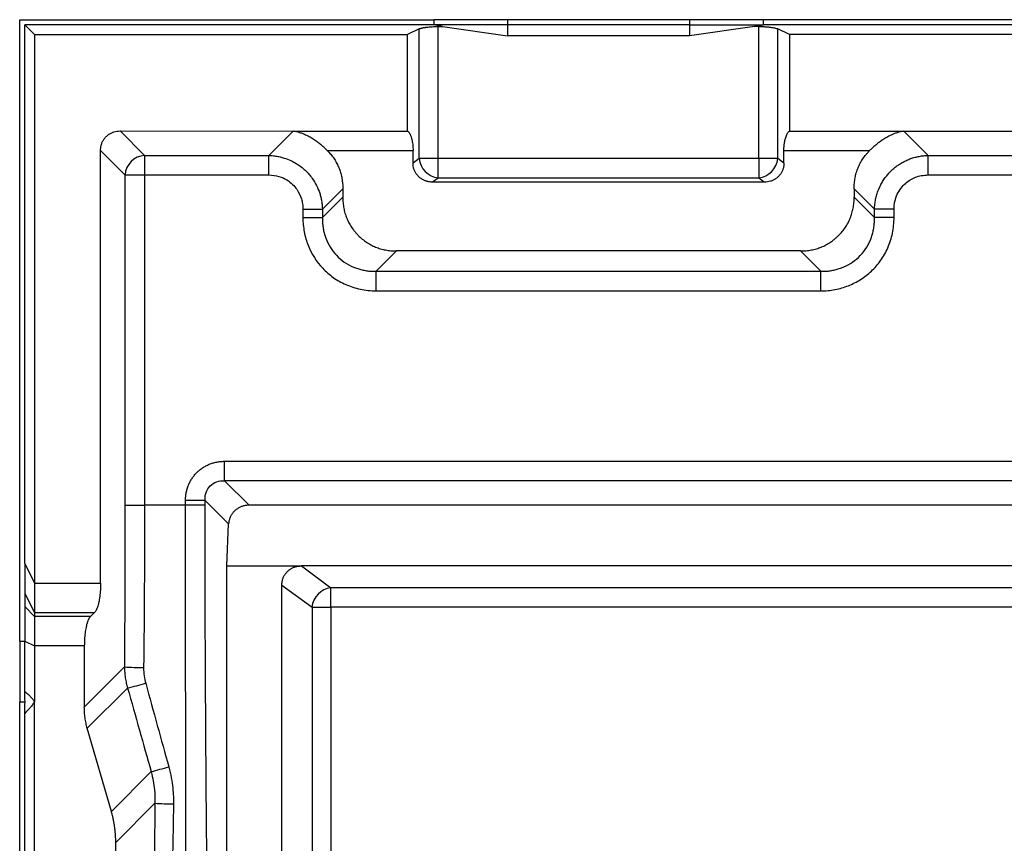
# Model space of a CAD drawing. Units: millimetres. Extents: x 0 to 420, y 0 to 297.
# Drawn here: x 58 to 81, y 248 to 267 of the extents above; entities that cross this region are included whole.
import ezdxf

# ---------------------------------------------------------------- set-up
doc = ezdxf.new("R2010")
doc.units = ezdxf.units.MM

msp = doc.modelspace()

# ---------------------------------------------------------------- linework, layer by layer
at = {"color": 7, "linetype": 'Continuous', "lineweight": 25}
for p, q in [((57.963, 253.076), (57.963, 267.332)), ((57.963, 267.332), (67.471, 267.332)), ((58.079, 267.216), (58.304, 266.991)), ((67.471, 267.216), (58.079, 267.216)), ((58.079, 254.856), (58.079, 267.216)), ((67.471, 267.332), (67.471, 267.216)), ((69.16, 267.332), (67.471, 267.332)), ((67.671, 267.175), (67.471, 267.216)), ((69.16, 267.216), (67.471, 267.216)), ((67.571, 267.175), (67.671, 267.175)), ((67.571, 264.149), (67.571, 267.175)), ((67.671, 267.175), (69.16, 266.96)), ((69.16, 267.332), (69.16, 267.216)), ((73.337, 267.332), (69.16, 267.332)), ((69.16, 267.216), (69.16, 266.96)), ((73.337, 267.216), (69.16, 267.216)), ((73.337, 267.332), (73.337, 267.216)), ((75.027, 267.332), (73.337, 267.332)), ((73.337, 267.216), (73.337, 266.96)), ((73.337, 267.216), (75.027, 267.216)), ((74.827, 267.175), (73.337, 266.96)), ((74.827, 267.175), (75.027, 267.216)), ((74.927, 267.175), (74.827, 267.175)), ((74.927, 264.149), (74.927, 267.175)), ((75.027, 267.332), (75.027, 267.216)), ((91.374, 267.332), (75.027, 267.332)), ((91.374, 267.216), (75.027, 267.216)), ((58.304, 266.991), (66.866, 266.991)), ((58.304, 266.991), (58.304, 254.406)), ((67.135, 267.121), (66.866, 266.991)), ((66.866, 264.778), (66.866, 266.991)), ((67.135, 264.149), (67.135, 267.121)), ((73.337, 266.96), (69.16, 266.96)), ((75.632, 266.991), (75.363, 267.121)), ((75.363, 264.149), (75.363, 267.121)), ((90.769, 266.991), (75.632, 266.991)), ((75.632, 266.991), (75.632, 264.778)), ((60.268, 264.779), (60.829, 264.218)), ((60.268, 264.779), (64.24, 264.778)), ((63.68, 264.218), (64.24, 264.778)), ((64.24, 264.778), (66.866, 264.778)), ((75.632, 264.778), (78.258, 264.778)), ((78.258, 264.778), (78.818, 264.218)), ((78.258, 264.778), (88.137, 264.778)), ((59.82, 264.331), (60.38, 263.77)), ((59.82, 254.406), (59.82, 264.331)), ((60.829, 264.218), (63.68, 264.218)), ((60.829, 264.218), (60.829, 263.77)), ((63.68, 263.77), (63.68, 264.218)), ((65.024, 264.329), (66.992, 264.329)), ((66.992, 264.044), (66.992, 264.329)), ((75.505, 264.329), (77.474, 264.329)), ((75.505, 264.044), (75.505, 264.329)), ((78.818, 264.218), (87.376, 264.218)), ((78.818, 263.77), (78.818, 264.218)), ((67.135, 264.149), (66.992, 264.044)), ((67.571, 264.149), (67.135, 264.149)), ((67.571, 263.7), (67.571, 264.149)), ((74.927, 264.149), (67.571, 264.149)), ((74.927, 264.149), (74.927, 263.7)), ((75.363, 264.149), (74.927, 264.149)), ((75.505, 264.044), (75.363, 264.149)), ((60.38, 263.77), (60.38, 256.192)), ((60.38, 263.77), (60.829, 263.77)), ((60.829, 263.77), (63.68, 263.77)), ((60.829, 263.77), (60.829, 256.192)), ((78.818, 263.77), (87.376, 263.77)), ((67.571, 263.7), (67.442, 263.606)), ((75.055, 263.606), (67.442, 263.606)), ((74.927, 263.7), (67.571, 263.7)), ((75.055, 263.606), (74.927, 263.7)), ((65.38, 263.453), (64.912, 262.985)), ((65.38, 263.453), (65.38, 263.26)), ((77.585, 262.985), (77.118, 263.453)), ((77.118, 263.453), (77.118, 263.26)), ((64.912, 262.792), (65.38, 263.26)), ((77.118, 263.26), (77.585, 262.792)), ((64.464, 262.985), (64.912, 262.985)), ((64.464, 262.985), (64.464, 262.792)), ((64.912, 262.985), (64.912, 262.792)), ((77.585, 262.792), (77.585, 262.985)), ((78.034, 262.985), (77.585, 262.985)), ((78.034, 262.792), (78.034, 262.985)), ((64.464, 262.792), (64.912, 262.792)), ((78.034, 262.792), (77.585, 262.792)), ((66.145, 261.56), (66.613, 262.027)), ((75.885, 262.027), (66.613, 262.027)), ((75.885, 262.027), (76.352, 261.56)), ((66.145, 261.56), (76.352, 261.56)), ((66.145, 261.111), (66.145, 261.56)), ((76.352, 261.111), (76.352, 261.56)), ((66.145, 261.111), (76.352, 261.111)), ((62.666, 256.753), (62.666, 257.201)), ((62.666, 257.201), (93.643, 257.201)), ((63.227, 256.192), (62.666, 256.753)), ((93.643, 256.753), (62.666, 256.753)), ((62.218, 256.305), (61.769, 256.305)), ((61.769, 256.192), (61.769, 256.305)), ((62.759, 255.763), (62.218, 256.305)), ((62.218, 256.192), (62.218, 256.305)), ((60.38, 256.192), (60.829, 256.192)), ((61.769, 256.192), (60.829, 256.192)), ((62.218, 256.192), (61.769, 256.192)), ((93.643, 256.192), (63.227, 256.192)), ((62.716, 254.8), (62.759, 255.763)), ((58.079, 254.856), (58.079, 254.168)), ((58.079, 254.856), (58.304, 254.406)), ((62.716, 254.8), (64.432, 254.8)), ((62.716, 223.541), (62.716, 254.8)), ((93.643, 254.8), (64.432, 254.8)), ((64.432, 254.8), (65.109, 254.301)), ((58.304, 254.406), (59.82, 254.406)), ((63.982, 254.362), (64.673, 253.853)), ((63.982, 226.203), (63.982, 254.362)), ((93.643, 254.301), (65.109, 254.301)), ((65.109, 253.853), (65.109, 254.301)), ((58.079, 254.168), (58.079, 253.873)), ((58.079, 254.168), (58.304, 253.733)), ((58.079, 253.873), (58.079, 253.076)), ((58.079, 253.873), (58.304, 253.637)), ((64.673, 253.853), (64.673, 227.089)), ((64.673, 253.853), (65.109, 253.853)), ((93.643, 253.853), (65.109, 253.853)), ((65.109, 253.853), (65.109, 227.089)), ((58.304, 253.733), (58.304, 253.637)), ((58.304, 253.733), (59.681, 253.733)), ((59.585, 253.637), (58.304, 253.637)), ((59.681, 253.733), (59.585, 253.637)), ((57.963, 253.076), (57.963, 251.683)), ((57.963, 253.076), (58.079, 253.076)), ((58.079, 253.076), (58.304, 252.964)), ((58.079, 251.911), (58.079, 253.076)), ((59.446, 252.964), (58.304, 252.964)), ((58.304, 252.964), (58.304, 251.683)), ((59.446, 252.964), (59.446, 251.561)), ((59.446, 251.561), (60.367, 252.482)), ((59.515, 251.075), (60.44, 252)), ((57.963, 251.683), (58.089, 251.683)), ((57.963, 155.823), (57.963, 251.683)), ((58.304, 174.915), (58.304, 251.683)), ((58.079, 155.932), (58.079, 251.417)), ((60.067, 249.17), (59.515, 251.075)), ((60.98, 250.083), (60.067, 249.17)), ((61.067, 249.357), (60.168, 248.457)), ((60.168, 174.915), (60.168, 248.457))]:
    msp.add_line(p, q, dxfattribs=at)
for centre, radius, start, end in [((60.866, 263.733), 0.487, 94.3708, 175.6292), ((67.627, 264.191), 0.494, 184.9459, 263.4767), ((74.871, 264.191), 0.494, 276.5233, 355.0541), ((65.165, 253.81), 0.494, 96.5233, 175.0541), ((60.786, 259.623), 7.153, 266.6422, 270.1795), ((58.307, 260.916), 9.167, 283.4548, 286.1359), ((58.768, 259.25), 9.43, 283.5664, 286.1139), ((61.477, 254.501), 5.16, 265.45, 270.1771)]:
    msp.add_arc(centre, radius, start, end, dxfattribs=at)
for points, knots in [([(67.135, 267.121), (67.139, 267.123), (67.147, 267.127), (67.163, 267.132), (67.181, 267.138), (67.201, 267.143), (67.224, 267.147), (67.248, 267.152), (67.275, 267.156), (67.313, 267.161), (67.364, 267.167), (67.43, 267.171), (67.499, 267.174), (67.547, 267.174), (67.571, 267.175)], [0, 0, 0, 0, 0.0640341, 0.126926, 0.189029, 0.2507099, 0.312343, 0.3743036, 0.4369611, 0.5006727, 0.6271777, 0.7504946, 0.8737308, 1, 1, 1, 1]), ([(74.927, 267.175), (74.939, 267.175), (74.963, 267.175), (74.999, 267.174), (75.033, 267.173), (75.067, 267.171), (75.1, 267.169), (75.133, 267.166), (75.164, 267.163), (75.204, 267.159), (75.25, 267.152), (75.297, 267.143), (75.336, 267.132), (75.354, 267.125), (75.363, 267.121)], [0, 0, 0, 0, 0.063697, 0.126276, 0.188109, 0.249581, 0.311087, 0.373019, 0.435761, 0.499683, 0.62589, 0.749363, 0.873079, 1, 1, 1, 1]), ([(59.82, 264.331), (59.82, 264.343), (59.82, 264.367), (59.824, 264.404), (59.831, 264.439), (59.84, 264.472), (59.851, 264.505), (59.866, 264.536), (59.883, 264.567), (59.902, 264.596), (59.924, 264.623), (59.957, 264.658), (60.001, 264.697), (60.061, 264.734), (60.126, 264.76), (60.195, 264.776), (60.243, 264.778), (60.268, 264.779)], [0, 0, 0, 0, 0.052711, 0.104, 0.154152, 0.203472, 0.252279, 0.300904, 0.349682, 0.398943, 0.449009, 0.500186, 0.601316, 0.699252, 0.796601, 0.896018, 1, 1, 1, 1]), ([(65.024, 264.329), (65.013, 264.34), (64.992, 264.361), (64.959, 264.392), (64.924, 264.423), (64.888, 264.455), (64.849, 264.486), (64.81, 264.517), (64.768, 264.547), (64.724, 264.577), (64.662, 264.616), (64.578, 264.663), (64.482, 264.707), (64.369, 264.749), (64.291, 264.769), (64.24, 264.778), (64.24, 264.778)], [0, 0, 0, 0, 0.044304, 0.090086, 0.137401, 0.1863, 0.236826, 0.289021, 0.342923, 0.398564, 0.455976, 0.578855, 0.715973, 0.810447, 0.999867, 1, 1, 1, 1]), ([(66.866, 264.778), (66.87, 264.775), (66.878, 264.769), (66.89, 264.756), (66.902, 264.741), (66.913, 264.724), (66.923, 264.705), (66.933, 264.684), (66.942, 264.661), (66.951, 264.635), (66.96, 264.601), (66.971, 264.558), (66.981, 264.504), (66.987, 264.448), (66.992, 264.389), (66.992, 264.35), (66.992, 264.329)], [0, 0, 0, 0, 0.060374, 0.119399, 0.177359, 0.234553, 0.291292, 0.347896, 0.404685, 0.461978, 0.520084, 0.61925, 0.715048, 0.80922, 0.903597, 1, 1, 1, 1]), ([(75.505, 264.329), (75.506, 264.341), (75.506, 264.363), (75.507, 264.396), (75.509, 264.429), (75.512, 264.46), (75.516, 264.491), (75.52, 264.521), (75.526, 264.551), (75.532, 264.58), (75.541, 264.616), (75.554, 264.656), (75.571, 264.698), (75.589, 264.732), (75.61, 264.76), (75.624, 264.772), (75.632, 264.778)], [0, 0, 0, 0, 0.053889, 0.106925, 0.159408, 0.21165, 0.263968, 0.316676, 0.370081, 0.424479, 0.48015, 0.584018, 0.686087, 0.788219, 0.89227, 1, 1, 1, 1]), ([(78.258, 264.778), (78.258, 264.778), (78.206, 264.769), (78.129, 264.749), (78.015, 264.707), (77.92, 264.663), (77.824, 264.609), (77.739, 264.554), (77.665, 264.499), (77.596, 264.443), (77.533, 264.387), (77.493, 264.348), (77.474, 264.329)], [0, 0, 0, 0, 0.000133, 0.189828, 0.284121, 0.421201, 0.544138, 0.646166, 0.742545, 0.833477, 0.9192, 1, 1, 1, 1]), ([(63.68, 264.218), (63.697, 264.217), (63.733, 264.216), (63.786, 264.212), (63.838, 264.205), (63.889, 264.196), (63.94, 264.186), (63.989, 264.173), (64.071, 264.149), (64.184, 264.105), (64.348, 264.016), (64.522, 263.884), (64.673, 263.71), (64.782, 263.529), (64.842, 263.382), (64.877, 263.262), (64.895, 263.172), (64.908, 263.08), (64.911, 263.017), (64.912, 262.985)], [0, 0, 0, 0, 0.027993, 0.055661, 0.083007, 0.110032, 0.136737, 0.163124, 0.189195, 0.270648, 0.350754, 0.47961, 0.608162, 0.706956, 0.807589, 0.854332, 0.901976, 0.950529, 1, 1, 1, 1]), ([(65.024, 264.329), (65.037, 264.315), (65.064, 264.288), (65.103, 264.244), (65.138, 264.199), (65.172, 264.153), (65.203, 264.106), (65.231, 264.058), (65.257, 264.008), (65.28, 263.958), (65.301, 263.906), (65.32, 263.854), (65.336, 263.8), (65.35, 263.745), (65.361, 263.688), (65.369, 263.631), (65.375, 263.573), (65.379, 263.513), (65.38, 263.473), (65.38, 263.453)], [0, 0, 0, 0, 0.060474, 0.120097, 0.178989, 0.237274, 0.295081, 0.352542, 0.40979, 0.466963, 0.524195, 0.581622, 0.63938, 0.6976, 0.756411, 0.815938, 0.876303, 0.93762, 1, 1, 1, 1]), ([(77.118, 263.453), (77.118, 263.474), (77.119, 263.517), (77.123, 263.58), (77.13, 263.642), (77.14, 263.703), (77.152, 263.762), (77.167, 263.82), (77.186, 263.877), (77.206, 263.932), (77.23, 263.987), (77.257, 264.039), (77.286, 264.091), (77.318, 264.141), (77.353, 264.191), (77.39, 264.238), (77.431, 264.285), (77.46, 264.315), (77.474, 264.329)], [0, 0, 0, 0, 0.066243, 0.131293, 0.195284, 0.258355, 0.320652, 0.382326, 0.443535, 0.504437, 0.565195, 0.625972, 0.686932, 0.748234, 0.81004, 0.872504, 0.935775, 1, 1, 1, 1]), ([(77.585, 262.985), (77.586, 263.004), (77.587, 263.043), (77.593, 263.1), (77.6, 263.156), (77.611, 263.212), (77.623, 263.267), (77.638, 263.321), (77.655, 263.374), (77.674, 263.426), (77.696, 263.476), (77.719, 263.526), (77.745, 263.574), (77.772, 263.621), (77.801, 263.666), (77.832, 263.709), (77.864, 263.751), (77.898, 263.792), (77.934, 263.831), (77.971, 263.868), (78.019, 263.912), (78.081, 263.963), (78.159, 264.017), (78.241, 264.066), (78.329, 264.109), (78.42, 264.146), (78.515, 264.176), (78.614, 264.198), (78.715, 264.213), (78.784, 264.217), (78.818, 264.218)], [0, 0, 0, 0, 0.03002, 0.059848, 0.089487, 0.118939, 0.148205, 0.177289, 0.206192, 0.234916, 0.263465, 0.29184, 0.320044, 0.34808, 0.37595, 0.403656, 0.431202, 0.458589, 0.485822, 0.512902, 0.539832, 0.588291, 0.637384, 0.687125, 0.73753, 0.788614, 0.840389, 0.892871, 0.94607, 1, 1, 1, 1]), ([(67.442, 263.606), (67.43, 263.606), (67.406, 263.607), (67.369, 263.611), (67.334, 263.617), (67.301, 263.626), (67.268, 263.637), (67.236, 263.651), (67.206, 263.667), (67.177, 263.686), (67.149, 263.707), (67.114, 263.738), (67.075, 263.782), (67.038, 263.84), (67.011, 263.904), (66.995, 263.972), (66.993, 264.02), (66.992, 264.044)], [0, 0, 0, 0, 0.053199, 0.104954, 0.155531, 0.205217, 0.254312, 0.303128, 0.351982, 0.401191, 0.451065, 0.501901, 0.602743, 0.700225, 0.797093, 0.896145, 1, 1, 1, 1]), ([(75.505, 264.044), (75.505, 264.032), (75.505, 264.007), (75.501, 263.972), (75.494, 263.937), (75.485, 263.904), (75.473, 263.872), (75.459, 263.841), (75.442, 263.811), (75.422, 263.783), (75.4, 263.756), (75.367, 263.722), (75.322, 263.685), (75.262, 263.649), (75.197, 263.624), (75.128, 263.609), (75.08, 263.607), (75.055, 263.606)], [0, 0, 0, 0, 0.052684, 0.103873, 0.153865, 0.202979, 0.251551, 0.299931, 0.34847, 0.397517, 0.44741, 0.49847, 0.599064, 0.697022, 0.794851, 0.895062, 1, 1, 1, 1]), ([(63.68, 263.77), (63.765, 263.77), (63.843, 263.757), (63.981, 263.716), (64.041, 263.688), (64.146, 263.624), (64.19, 263.589), (64.266, 263.516), (64.297, 263.478), (64.375, 263.367), (64.407, 263.295), (64.441, 263.184), (64.449, 263.147), (64.461, 263.069), (64.464, 263.028), (64.464, 262.985)], [0, 0, 0, 0, 0.125, 0.125, 0.25, 0.25, 0.375, 0.375, 0.5, 0.5, 0.75, 0.75, 0.875, 0.875, 1, 1, 1, 1]), ([(78.034, 262.985), (78.034, 263.048), (78.04, 263.107), (78.066, 263.22), (78.085, 263.275), (78.133, 263.378), (78.162, 263.425), (78.225, 263.509), (78.295, 263.581), (78.369, 263.635), (78.445, 263.681), (78.485, 263.7), (78.57, 263.733), (78.614, 263.746), (78.712, 263.764), (78.763, 263.77), (78.818, 263.77)], [0, 0, 0, 0, 0.125, 0.125, 0.25, 0.25, 0.375, 0.375, 0.5, 0.625, 0.625, 0.75, 0.75, 0.875, 0.875, 1, 1, 1, 1]), ([(65.38, 263.26), (65.38, 263.238), (65.381, 263.196), (65.385, 263.133), (65.392, 263.071), (65.402, 263.01), (65.414, 262.951), (65.429, 262.893), (65.448, 262.836), (65.468, 262.78), (65.492, 262.726), (65.519, 262.673), (65.548, 262.622), (65.58, 262.571), (65.615, 262.522), (65.652, 262.474), (65.693, 262.428), (65.75, 262.368), (65.826, 262.299), (65.923, 262.226), (66.025, 262.165), (66.133, 262.114), (66.246, 262.075), (66.363, 262.047), (66.486, 262.03), (66.57, 262.028), (66.613, 262.027)], [0, 0, 0, 0, 0.033121, 0.065647, 0.097644, 0.129181, 0.160333, 0.191173, 0.221782, 0.252237, 0.282622, 0.313016, 0.343501, 0.374159, 0.405069, 0.436308, 0.467951, 0.500072, 0.563805, 0.625925, 0.687042, 0.747797, 0.808844, 0.870824, 0.934352, 1, 1, 1, 1]), ([(75.885, 262.027), (75.906, 262.027), (75.949, 262.028), (76.012, 262.032), (76.074, 262.039), (76.135, 262.049), (76.194, 262.061), (76.252, 262.077), (76.309, 262.095), (76.364, 262.116), (76.419, 262.139), (76.472, 262.166), (76.523, 262.195), (76.574, 262.227), (76.623, 262.262), (76.67, 262.3), (76.717, 262.34), (76.777, 262.397), (76.846, 262.473), (76.919, 262.57), (76.98, 262.672), (77.031, 262.78), (77.07, 262.893), (77.098, 263.011), (77.115, 263.134), (77.117, 263.217), (77.118, 263.26)], [0, 0, 0, 0, 0.033121, 0.065647, 0.097644, 0.129181, 0.160333, 0.191173, 0.221782, 0.252237, 0.282622, 0.313016, 0.343501, 0.374159, 0.405069, 0.436308, 0.467951, 0.500072, 0.563805, 0.625925, 0.687042, 0.747797, 0.808844, 0.870824, 0.934352, 1, 1, 1, 1]), ([(64.464, 262.792), (64.464, 262.679), (64.475, 262.569), (64.515, 262.358), (64.545, 262.255), (64.661, 261.96), (64.776, 261.781), (64.992, 261.552), (65.071, 261.482), (65.248, 261.357), (65.346, 261.302), (65.556, 261.209), (65.668, 261.173), (65.899, 261.124), (66.019, 261.111), (66.145, 261.111)], [0, 0, 0, 0, 0.125, 0.125, 0.25, 0.25, 0.5, 0.5, 0.625, 0.625, 0.75, 0.75, 0.875, 0.875, 1, 1, 1, 1]), ([(64.912, 262.792), (64.912, 262.774), (64.912, 262.736), (64.914, 262.68), (64.919, 262.625), (64.926, 262.571), (64.935, 262.518), (64.946, 262.466), (64.959, 262.415), (64.974, 262.365), (65.011, 262.26), (65.087, 262.105), (65.231, 261.919), (65.411, 261.765), (65.582, 261.671), (65.722, 261.619), (65.822, 261.591), (65.926, 261.572), (66.035, 261.56), (66.108, 261.56), (66.145, 261.56)], [0, 0, 0, 0, 0.029094, 0.057784, 0.086077, 0.113979, 0.141497, 0.16864, 0.195413, 0.221826, 0.247886, 0.366863, 0.483876, 0.604538, 0.728299, 0.779917, 0.832836, 0.887118, 0.942821, 1, 1, 1, 1]), ([(76.352, 261.56), (76.371, 261.559), (76.409, 261.559), (76.464, 261.561), (76.519, 261.566), (76.573, 261.573), (76.626, 261.582), (76.677, 261.593), (76.728, 261.606), (76.777, 261.621), (76.883, 261.658), (77.037, 261.733), (77.224, 261.876), (77.38, 262.058), (77.474, 262.23), (77.526, 262.371), (77.554, 262.47), (77.573, 262.574), (77.585, 262.682), (77.585, 262.755), (77.585, 262.792)], [0, 0, 0, 0, 0.028902, 0.057411, 0.085532, 0.113273, 0.140641, 0.167642, 0.194285, 0.220576, 0.246525, 0.365648, 0.482089, 0.604461, 0.729444, 0.780874, 0.833584, 0.887638, 0.943092, 1, 1, 1, 1]), ([(76.352, 261.111), (76.464, 261.111), (76.573, 261.121), (76.783, 261.161), (76.886, 261.191), (77.084, 261.268), (77.178, 261.316), (77.354, 261.427), (77.519, 261.555), (77.661, 261.716), (77.788, 261.895), (77.844, 261.995), (77.937, 262.207), (77.973, 262.319), (78.021, 262.549), (78.034, 262.668), (78.034, 262.792)], [0, 0, 0, 0, 0.125, 0.125, 0.25, 0.25, 0.375, 0.375, 0.5, 0.625, 0.625, 0.75, 0.75, 0.875, 0.875, 1, 1, 1, 1]), ([(61.769, 256.305), (61.77, 256.32), (61.77, 256.35), (61.773, 256.396), (61.779, 256.441), (61.786, 256.485), (61.796, 256.528), (61.808, 256.571), (61.822, 256.614), (61.843, 256.669), (61.874, 256.735), (61.918, 256.81), (61.97, 256.88), (62.027, 256.943), (62.091, 257.001), (62.161, 257.053), (62.236, 257.097), (62.316, 257.135), (62.399, 257.164), (62.486, 257.186), (62.575, 257.199), (62.636, 257.201), (62.666, 257.201)], [0, 0, 0, 0, 0.0324908, 0.0646424, 0.0965288, 0.1282255, 0.1598097, 0.1913592, 0.2229521, 0.2546663, 0.3165773, 0.3782542, 0.4392817, 0.5000725, 0.5608239, 0.6219826, 0.6836538, 0.7457616, 0.8089199, 0.871933, 0.9354234, 1, 1, 1, 1]), ([(62.218, 256.305), (62.214, 256.367), (62.222, 256.429), (62.262, 256.542), (62.294, 256.594), (62.377, 256.677), (62.429, 256.709), (62.542, 256.749), (62.604, 256.757), (62.666, 256.753)], [0, 0, 0, 0, 0.25, 0.25, 0.5, 0.5, 0.75, 0.75, 1, 1, 1, 1]), ([(61.794, 233.682), (61.794, 233.902), (61.794, 234.351), (61.794, 235.04), (61.794, 235.756), (61.794, 236.501), (61.794, 237.274), (61.793, 238.075), (61.793, 238.904), (61.791, 240.12), (61.79, 242.138), (61.785, 244.806), (61.78, 247.607), (61.776, 249.711), (61.774, 251.269), (61.772, 252.444), (61.77, 253.659), (61.77, 254.913), (61.769, 255.761), (61.769, 256.192)], [0, 0, 0, 0, 0.0293218, 0.0598941, 0.0917174, 0.1247922, 0.1591189, 0.1946981, 0.2315304, 0.2696161, 0.3567791, 0.5004135, 0.6253327, 0.7302765, 0.7807692, 0.8329866, 0.8869298, 0.9426002, 1, 1, 1, 1]), ([(62.364, 233.682), (62.364, 234.789), (62.361, 235.851), (62.354, 237.367), (62.351, 237.861), (62.345, 238.827), (62.342, 239.301), (62.335, 240.231), (62.331, 240.687), (62.323, 241.58), (62.319, 242.016), (62.307, 243.302), (62.298, 244.132), (62.285, 245.38), (62.281, 245.797), (62.273, 246.639), (62.269, 247.065), (62.261, 247.924), (62.257, 248.358), (62.249, 249.236), (62.245, 249.68), (62.239, 250.585), (62.235, 251.044), (62.23, 251.985), (62.227, 252.468), (62.223, 253.47), (62.221, 253.989), (62.218, 255.065), (62.218, 255.621), (62.218, 256.192)], [0, 0, 0, 0, 0.125, 0.125, 0.1875, 0.1875, 0.25, 0.25, 0.3125, 0.3125, 0.375, 0.375, 0.5, 0.5, 0.5625, 0.5625, 0.625, 0.625, 0.6875, 0.6875, 0.75, 0.75, 0.8125, 0.8125, 0.875, 0.875, 0.9375, 0.9375, 1, 1, 1, 1]), ([(63.227, 256.192), (63.214, 256.192), (63.19, 256.192), (63.154, 256.188), (63.119, 256.182), (63.085, 256.173), (63.052, 256.162), (63.02, 256.149), (62.99, 256.133), (62.96, 256.114), (62.931, 256.093), (62.895, 256.062), (62.854, 256.02), (62.814, 255.963), (62.785, 255.9), (62.765, 255.833), (62.761, 255.787), (62.759, 255.763)], [0, 0, 0, 0, 0.052331, 0.103442, 0.153594, 0.203063, 0.252137, 0.30111, 0.350279, 0.399938, 0.45037, 0.501848, 0.603927, 0.702212, 0.799244, 0.897663, 1, 1, 1, 1]), ([(63.982, 254.362), (63.982, 254.374), (63.983, 254.399), (63.987, 254.434), (63.993, 254.469), (64.002, 254.502), (64.014, 254.534), (64.029, 254.565), (64.046, 254.595), (64.065, 254.623), (64.088, 254.65), (64.12, 254.684), (64.165, 254.721), (64.225, 254.757), (64.29, 254.782), (64.36, 254.797), (64.407, 254.799), (64.432, 254.8)], [0, 0, 0, 0, 0.052684, 0.103873, 0.153865, 0.202979, 0.251551, 0.299931, 0.34847, 0.397517, 0.44741, 0.49847, 0.599064, 0.697022, 0.794851, 0.895062, 1, 1, 1, 1]), ([(58.304, 254.406), (58.304, 254.33), (58.304, 254.254), (58.304, 254.11), (58.304, 254.042), (58.304, 253.922), (58.304, 253.869), (58.304, 253.785), (58.304, 253.753), (58.304, 253.733)], [0, 0, 0, 0, 0.25, 0.25, 0.5, 0.5, 0.75, 0.75, 1, 1, 1, 1]), ([(59.82, 254.406), (59.819, 254.392), (59.819, 254.363), (59.818, 254.321), (59.817, 254.28), (59.814, 254.239), (59.812, 254.199), (59.808, 254.161), (59.804, 254.123), (59.799, 254.085), (59.793, 254.049), (59.787, 254.014), (59.778, 253.966), (59.765, 253.909), (59.746, 253.85), (59.726, 253.8), (59.705, 253.76), (59.689, 253.742), (59.681, 253.733)], [0, 0, 0, 0, 0.0464902, 0.0922259, 0.1373744, 0.1821094, 0.2266098, 0.271057, 0.3156332, 0.3605189, 0.4058911, 0.4519211, 0.4987729, 0.6001241, 0.699221, 0.7977596, 0.8974641, 1, 1, 1, 1]), ([(58.304, 253.637), (58.304, 253.617), (58.304, 253.585), (58.304, 253.501), (58.304, 253.448), (58.304, 253.328), (58.304, 253.26), (58.304, 253.116), (58.304, 253.04), (58.304, 252.964)], [0, 0, 0, 0, 0.25, 0.25, 0.5, 0.5, 0.75, 0.75, 1, 1, 1, 1]), ([(59.585, 253.637), (59.581, 253.633), (59.574, 253.625), (59.563, 253.611), (59.553, 253.595), (59.544, 253.577), (59.534, 253.556), (59.525, 253.534), (59.516, 253.509), (59.508, 253.483), (59.5, 253.454), (59.493, 253.423), (59.483, 253.382), (59.473, 253.328), (59.463, 253.261), (59.456, 253.191), (59.45, 253.118), (59.447, 253.042), (59.447, 252.99), (59.446, 252.964)], [0, 0, 0, 0, 0.047057, 0.093355, 0.139041, 0.184269, 0.229195, 0.273982, 0.31879, 0.363783, 0.40912, 0.454957, 0.501447, 0.586643, 0.669547, 0.751224, 0.832787, 0.915353, 1, 1, 1, 1]), ([(60.367, 252.482), (60.367, 252.46), (60.368, 252.418), (60.373, 252.355), (60.379, 252.293), (60.387, 252.232), (60.398, 252.172), (60.41, 252.114), (60.424, 252.056), (60.435, 252.019), (60.44, 252)], [0, 0, 0, 0, 0.130844, 0.260048, 0.387582, 0.513432, 0.637599, 0.760092, 0.880901, 1, 1, 1, 1]), ([(58.304, 251.683), (58.3, 251.69), (58.291, 251.704), (58.277, 251.723), (58.263, 251.741), (58.249, 251.759), (58.234, 251.776), (58.218, 251.793), (58.202, 251.809), (58.185, 251.825), (58.16, 251.849), (58.124, 251.879), (58.094, 251.9), (58.079, 251.911)], [0, 0, 0, 0, 0.05102, 0.105265, 0.162806, 0.223679, 0.287932, 0.355589, 0.42668, 0.50123, 0.579264, 0.779832, 1, 1, 1, 1]), ([(58.304, 251.683), (58.294, 251.669), (58.285, 251.654), (58.266, 251.628), (58.257, 251.615), (58.229, 251.579), (58.211, 251.557), (58.155, 251.492), (58.117, 251.454), (58.079, 251.417)], [0, 0, 0, 0, 0.125, 0.125, 0.25, 0.25, 0.5, 0.5, 1, 1, 1, 1]), ([(59.515, 251.075), (59.509, 251.095), (59.498, 251.134), (59.485, 251.194), (59.473, 251.254), (59.463, 251.314), (59.456, 251.375), (59.45, 251.437), (59.447, 251.499), (59.447, 251.54), (59.446, 251.561)], [0, 0, 0, 0, 0.124576, 0.248958, 0.373305, 0.497773, 0.622521, 0.747706, 0.873481, 1, 1, 1, 1]), ([(60.98, 250.083), (61.021, 249.932), (61.043, 249.794), (61.067, 249.551), (61.069, 249.445), (61.067, 249.357)], [0, 0, 0, 0, 0.5, 0.5, 1, 1, 1, 1]), ([(61.386, 250.191), (61.435, 250.013), (61.461, 249.852), (61.491, 249.567), (61.494, 249.444), (61.493, 249.34)], [0, 0, 0, 0, 0.5, 0.5, 1, 1, 1, 1]), ([(61.067, 249.357), (61.063, 248.889), (61.058, 248.4), (61.047, 247.38), (61.04, 246.85), (61.02, 245.195), (61.005, 244.004), (60.971, 241.422), (60.954, 240.032), (60.933, 237.78), (60.927, 237.001), (60.918, 235.385), (60.916, 234.548), (60.916, 233.682)], [0, 0, 0, 0, 0.125, 0.125, 0.25, 0.25, 0.5, 0.5, 0.75, 0.75, 0.875, 0.875, 1, 1, 1, 1]), ([(61.493, 249.34), (61.489, 249.098), (61.481, 248.604), (61.467, 247.85), (61.452, 247.072), (61.436, 246.27), (61.419, 245.428), (61.394, 244.233), (61.359, 242.643), (61.325, 240.967), (61.299, 239.575), (61.281, 238.451), (61.265, 237.338), (61.254, 236.274), (61.247, 235.333), (61.243, 234.499), (61.243, 233.951), (61.243, 233.682)], [0, 0, 0, 0, 0.046516, 0.094625, 0.144327, 0.195622, 0.248392, 0.305708, 0.424719, 0.553143, 0.626953, 0.691457, 0.768366, 0.840281, 0.895162, 0.948401, 1, 1, 1, 1]), ([(60.168, 248.457), (60.167, 248.484), (60.167, 248.538), (60.163, 248.619), (60.157, 248.699), (60.148, 248.779), (60.137, 248.858), (60.123, 248.937), (60.107, 249.015), (60.089, 249.093), (60.074, 249.145), (60.067, 249.17)], [0, 0, 0, 0, 0.1125008, 0.2244007, 0.3358067, 0.446827, 0.5575713, 0.6681498, 0.7786735, 0.8892533, 1, 1, 1, 1])]:
    msp.add_open_spline(points, degree=3, knots=knots, dxfattribs=at)
for points in [[(60.38, 256.192), (60.38, 254.916), (60.375, 253.679), (60.367, 252.482)], [(60.829, 256.192), (60.829, 254.912), (60.821, 253.671), (60.808, 252.469)], [(60.808, 252.469), (60.807, 252.332), (60.826, 252.212), (60.855, 252.109)], [(60.855, 252.109), (61.035, 251.46), (61.211, 250.821), (61.386, 250.191)], [(58.089, 251.683), (58.082, 251.76), (58.079, 251.836), (58.079, 251.911)], [(60.44, 252), (60.623, 251.352), (60.803, 250.713), (60.98, 250.083)], [(58.079, 251.417), (58.079, 251.506), (58.082, 251.594), (58.089, 251.683)]]:
    msp.add_open_spline(points, degree=3, dxfattribs=at)

doc.saveas('drawing.dxf')
